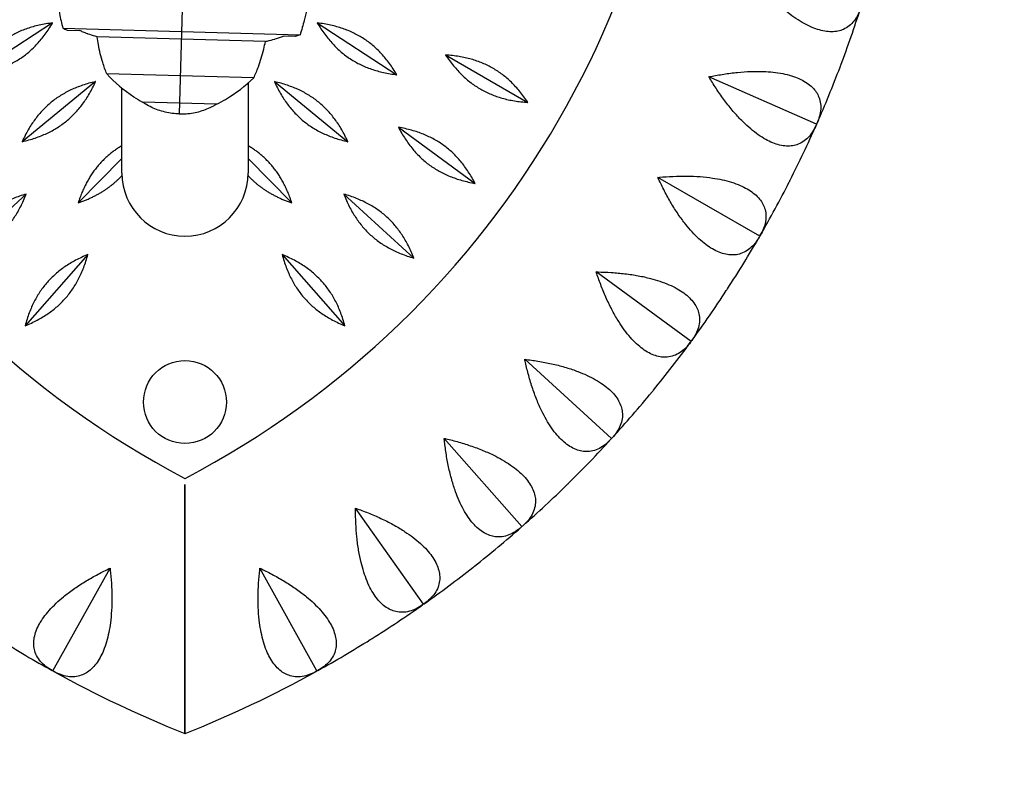
# Model space of a CAD drawing. Units: millimetres. Extents: x -1753 to 1753, y -1753 to 1753.
# Drawn here: x -50 to 247, y -262 to -35 of the extents above; entities that cross this region are included whole.
import ezdxf

# ---------------------------------------------------------------- set-up
doc = ezdxf.new("R2010")
doc.units = ezdxf.units.MM
doc.header["$LTSCALE"] = 20
doc.linetypes.add('HIDDEN', pattern=[9.525, 6.35, -3.175])
doc.layers.add('2d', color=230, linetype='Continuous')
doc.layers.add('EN-Safetyzone', color=93, linetype='HIDDEN')

msp = doc.modelspace()

# ---------------------------------------------------------------- linework, layer by layer
at = {"layer": '2d'}
for p, q in [((1.98, 71.97), (-1.74, -63.13)), ((-39.88, -35.68), (-63.85, -51.31)), ((-36.79, -37.29), (34.68, -39.26)), ((-35.37, -37.87), (-31.76, -37.97)), ((39.88, -35.68), (63.85, -51.31)), ((24.24, -41.27), (-26.47, -39.87)), ((33.23, -39.76), (29.62, -39.66)), ((78.54, -45.35), (103.33, -59.65)), ((-26.93, -53.37), (-49.08, -71.5)), ((20.72, -52.28), (-23.57, -51.06)), ((26.93, -53.37), (49.08, -71.5)), ((190.33, -66.24), (157.9, -51.94)), ((-19, -81), (-19, -55.32)), ((19, -53.84), (19, -81)), ((9.48, -60.17), (-12.78, -59.56)), ((64.32, -67.15), (87.42, -84.06)), ((-19, -76.53), (-32.21, -89.97)), ((19, -76.53), (32.21, -89.97)), ((173.2, -100), (142.51, -82.28)), ((-47.84, -87.3), (-68.97, -106.6)), ((47.84, -87.3), (68.97, -106.6)), ((-29.27, -105.54), (-48.19, -127.01)), ((29.27, -105.54), (48.19, -127.01)), ((152.53, -131.71), (123.93, -110.78)), ((128.55, -161), (102.38, -137.1)), ((101.55, -187.54), (78.11, -160.95)), ((71.85, -211), (51.41, -182.03)), ((-39.78, -231.11), (-22.59, -200.11)), ((39.78, -231.11), (22.59, -200.11)), ((0, -225.46), (0, -225.46))]:
    msp.add_line(p, q, dxfattribs=at)
msp.add_circle((0, -150), 12.5, dxfattribs=at)
for centre, radius, start, end in [((129.9, 75), 280, 177.6418, 242.3582), ((-129.9, 75), 280, 297.6418, 2.3582), ((-129.9, 75), 350, 339.3523, 342.3477), ((-129.9, 75), 350, 336.2523, 339.2477), ((-129.9, 75), 350, 333.1523, 336.1477), ((0, -81), 19, 180, 0), ((-129.9, 75), 350, 330.0523, 333.0477), ((-129.9, 75), 350, 326.9523, 329.9477), ((-129.9, 75), 350, 323.8523, 326.8477), ((-129.9, 75), 350, 320.7523, 323.7477), ((-129.9, 75), 350, 317.6523, 320.6477), ((-129.9, 75), 350, 314.5523, 317.5477), ((-129.9, 75), 350, 311.4523, 314.4477), ((-129.9, 75), 350, 308.3523, 311.3477), ((-129.9, 75), 350, 305.2523, 308.2477), ((-129.9, 75), 350, 302.1523, 305.1477), ((129.9, 75), 350, 237.9523, 240.9477), ((-129.9, 75), 350, 299.0523, 302.0477), ((129.9, 75), 350, 241.0523, 248.2132), ((-129.9, 75), 350, 291.7868, 298.9477)]:
    msp.add_arc(centre, radius, start, end, dxfattribs=at)
for centre, major_axis, start_param, end_param in [((16.71, -22.62), (-52.15, 1.44), 0.712706, 0.930127), ((-17.93, -21.66), (52.15, -1.44), 5.353058, 5.570479), ((-1.17, -42.25), (-23.18, 0.64), 0.930127, 1.070166), ((-1.17, -42.25), (23.18, -0.64), 5.213019, 5.353058)]:
    msp.add_ellipse(centre, major_axis=major_axis, ratio=0.866025, start_param=start_param, end_param=end_param, dxfattribs=at)
for points, knots in [([(203.71, -30.83), (203.68, -30.93), (203.65, -31.03), (203.62, -31.13), (203.39, -31.84), (203.11, -32.55), (202.45, -33.88), (202.06, -34.51), (201.17, -35.64), (200.68, -36.15), (199.6, -37), (199.02, -37.35), (197.92, -37.83), (197.37, -38.02), (196.18, -38.27), (195.55, -38.34), (194.2, -38.35), (193.5, -38.3), (192.07, -38.06), (191.34, -37.88), (189.92, -37.42), (189.16, -37.13), (187.59, -36.42), (186.78, -36), (185.14, -35.05), (184.32, -34.51), (182.7, -33.37), (181.91, -32.76), (180.23, -31.4), (179.28, -30.56), (177.37, -28.76), (176.41, -27.79), (174.53, -25.78), (173.62, -24.73), (171.86, -22.63), (171.03, -21.58), (170.14, -20.41), (170.03, -20.26), (169.92, -20.11)], [-0.548048, -0.548048, -0.548048, -0.548048, 0, 0, 0, 3.870126, 3.870126, 7.740252, 7.740252, 11.610377, 11.610377, 15.480503, 15.480503, 18.662459, 18.662459, 21.844416, 21.844416, 25.026372, 25.026372, 28.208328, 28.208328, 31.358644, 31.358644, 34.508961, 34.508961, 37.659277, 37.659277, 40.809594, 40.809594, 44.664523, 44.664523, 48.519452, 48.519452, 52.374382, 52.374382, 56.229311, 56.229311, 56.777197, 56.777197, 56.777197, 56.777197]), ([(-38.83, -21.16), (-38.85, -22.89), (-38.8, -24.69), (-38.5, -28.61), (-38.22, -30.75), (-37.54, -34.36), (-37.19, -35.84), (-36.79, -37.29)], [0.923821, 0.923821, 0.923821, 0.923821, 7.077923, 7.077923, 14.155846, 14.155846, 19.119202, 19.119202, 19.119202, 19.119202]), ([(37.6, -23.27), (37.53, -25), (37.38, -26.79), (36.87, -30.69), (36.47, -32.81), (35.58, -36.37), (35.16, -37.83), (34.68, -39.26)], [0.923821, 0.923821, 0.923821, 0.923821, 7.077923, 7.077923, 14.155846, 14.155846, 19.119202, 19.119202, 19.119202, 19.119202]), ([(-36.79, -37.29), (-36.43, -37.45), (-36.05, -37.61), (-35.57, -37.8), (-35.47, -37.84), (-35.37, -37.87)], [24.844478, 24.844478, 24.844478, 24.844478, 28.226883, 28.226883, 29.017106, 29.017106, 29.017106, 29.017106]), ([(-29.37, -38.96), (-29.85, -38.78), (-30.29, -38.61), (-31.06, -38.29), (-31.42, -38.13), (-31.76, -37.97)], [213.389853, 213.389853, 213.389853, 213.389853, 217.026464, 217.026464, 220.401214, 220.401214, 220.401214, 220.401214]), ([(-26.47, -39.87), (-26.67, -39.82), (-26.85, -39.77), (-27.81, -39.49), (-28.54, -39.25), (-29.26, -39), (-29.31, -38.98), (-29.37, -38.96)], [141.209046, 141.209046, 141.209046, 141.209046, 142.401974, 142.401974, 147.51682, 147.51682, 147.958341, 147.958341, 147.958341, 147.958341]), ([(-23.57, -51.06), (-24.01, -49.95), (-24.42, -48.8), (-25.32, -45.87), (-25.76, -44.05), (-26.24, -41.44), (-26.37, -40.66), (-26.47, -39.87)], [124.427734, 124.427734, 124.427734, 124.427734, 128.634484, 128.634484, 134.915189, 134.915189, 137.604191, 137.604191, 137.604191, 137.604191]), ([(20.72, -52.28), (21.22, -51.2), (21.69, -50.07), (22.76, -47.19), (23.3, -45.41), (23.92, -42.82), (24.09, -42.05), (24.24, -41.27)], [124.427734, 124.427734, 124.427734, 124.427734, 128.634484, 128.634484, 134.915189, 134.915189, 137.604191, 137.604191, 137.604191, 137.604191]), ([(24.24, -41.27), (24.43, -41.23), (24.62, -41.19), (25.59, -40.96), (26.33, -40.77), (27.06, -40.55), (27.12, -40.53), (27.18, -40.51)], [141.209046, 141.209046, 141.209046, 141.209046, 142.401974, 142.401974, 147.51682, 147.51682, 147.958341, 147.958341, 147.958341, 147.958341]), ([(27.18, -40.51), (27.67, -40.37), (28.12, -40.22), (28.9, -39.94), (29.27, -39.8), (29.62, -39.66)], [213.389853, 213.389853, 213.389853, 213.389853, 217.026464, 217.026464, 220.401214, 220.401214, 220.401214, 220.401214]), ([(34.68, -39.26), (34.31, -39.4), (33.93, -39.54), (33.43, -39.7), (33.33, -39.73), (33.23, -39.76)], [24.844478, 24.844478, 24.844478, 24.844478, 28.226883, 28.226883, 29.017106, 29.017106, 29.017106, 29.017106]), ([(157.9, -51.94), (158.08, -51.9), (158.26, -51.86), (159.7, -51.57), (161.02, -51.33), (163.72, -50.91), (165.1, -50.73), (167.84, -50.46), (169.2, -50.37), (171.83, -50.28), (173.09, -50.28), (175.25, -50.37), (176.25, -50.44), (178.22, -50.65), (179.19, -50.8), (181.05, -51.16), (181.94, -51.38), (183.59, -51.89), (184.34, -52.17), (185.71, -52.77), (186.38, -53.12), (187.61, -53.89), (188.17, -54.31), (189.17, -55.21), (189.61, -55.68), (190.33, -56.66), (190.62, -57.16), (191.12, -58.25), (191.33, -58.89), (191.57, -60.24), (191.61, -60.95), (191.52, -62.38), (191.4, -63.11), (191.02, -64.55), (190.76, -65.27), (190.46, -65.95), (190.42, -66.04), (190.37, -66.14), (190.33, -66.24)], [-56.777197, -56.777197, -56.777197, -56.777197, -56.229311, -56.229311, -52.374382, -52.374382, -48.519452, -48.519452, -44.664523, -44.664523, -40.809594, -40.809594, -37.659277, -37.659277, -34.508961, -34.508961, -31.358644, -31.358644, -28.208328, -28.208328, -25.026372, -25.026372, -21.844416, -21.844416, -18.662459, -18.662459, -15.480503, -15.480503, -11.610377, -11.610377, -7.740252, -7.740252, -3.870126, -3.870126, 0, 0, 0, 0.548048, 0.548048, 0.548048, 0.548048]), ([(190.33, -66.24), (190.29, -66.34), (190.25, -66.44), (190.2, -66.53), (189.9, -67.21), (189.55, -67.88), (188.74, -69.14), (188.29, -69.72), (187.29, -70.75), (186.74, -71.2), (185.58, -71.93), (184.96, -72.21), (183.82, -72.58), (183.25, -72.7), (182.04, -72.82), (181.4, -72.83), (180.06, -72.69), (179.37, -72.56), (177.97, -72.17), (177.27, -71.91), (175.9, -71.31), (175.18, -70.94), (173.7, -70.06), (172.94, -69.55), (171.41, -68.43), (170.65, -67.81), (169.17, -66.5), (168.44, -65.81), (166.93, -64.27), (166.07, -63.34), (164.36, -61.34), (163.52, -60.27), (161.87, -58.07), (161.07, -56.93), (159.56, -54.65), (158.84, -53.51), (158.09, -52.25), (157.99, -52.09), (157.9, -51.94)], [-0.548048, -0.548048, -0.548048, -0.548048, 0, 0, 0, 3.870126, 3.870126, 7.740252, 7.740252, 11.610377, 11.610377, 15.480503, 15.480503, 18.662459, 18.662459, 21.844416, 21.844416, 25.026372, 25.026372, 28.208328, 28.208328, 31.358644, 31.358644, 34.508961, 34.508961, 37.659277, 37.659277, 40.809594, 40.809594, 44.664523, 44.664523, 48.519452, 48.519452, 52.374382, 52.374382, 56.229311, 56.229311, 56.777197, 56.777197, 56.777197, 56.777197]), ([(-1.74, -63.13), (-2.41, -63.11), (-3.12, -63.06), (-4.54, -62.87), (-5.26, -62.74), (-6.69, -62.39), (-7.39, -62.18), (-8.75, -61.7), (-9.4, -61.43), (-10.66, -60.83), (-11.32, -60.47), (-12.25, -59.91), (-12.51, -59.74), (-12.78, -59.56)], [71.55049, 71.55049, 71.55049, 71.55049, 73.570328, 73.570328, 75.590166, 75.590166, 77.610004, 77.610004, 79.629843, 79.629843, 81.789745, 81.789745, 82.675286, 82.675286, 82.675286, 82.675286]), ([(-1.74, -63.13), (-1.07, -63.15), (-0.36, -63.14), (1.07, -63.03), (1.8, -62.93), (3.24, -62.67), (3.96, -62.5), (5.33, -62.09), (6, -61.85), (7.29, -61.32), (7.97, -61), (8.93, -60.49), (9.2, -60.34), (9.48, -60.17)], [71.55049, 71.55049, 71.55049, 71.55049, 73.570328, 73.570328, 75.590166, 75.590166, 77.610004, 77.610004, 79.629843, 79.629843, 81.789745, 81.789745, 82.675286, 82.675286, 82.675286, 82.675286]), ([(142.51, -82.28), (142.69, -82.26), (142.87, -82.24), (144.33, -82.11), (145.68, -82.01), (148.41, -81.89), (149.8, -81.86), (152.55, -81.89), (153.91, -81.94), (156.53, -82.14), (157.79, -82.28), (159.93, -82.59), (160.91, -82.77), (162.85, -83.19), (163.8, -83.44), (165.61, -84.01), (166.47, -84.32), (168.05, -85), (168.77, -85.37), (170.06, -86.11), (170.69, -86.53), (171.83, -87.42), (172.35, -87.9), (173.24, -88.9), (173.62, -89.42), (174.24, -90.47), (174.47, -91), (174.85, -92.14), (174.99, -92.8), (175.08, -94.17), (175.05, -94.88), (174.81, -96.29), (174.61, -97.01), (174.07, -98.4), (173.74, -99.08), (173.36, -99.72), (173.31, -99.81), (173.26, -99.91), (173.2, -100)], [-56.777197, -56.777197, -56.777197, -56.777197, -56.229311, -56.229311, -52.374382, -52.374382, -48.519452, -48.519452, -44.664523, -44.664523, -40.809594, -40.809594, -37.659277, -37.659277, -34.508961, -34.508961, -31.358644, -31.358644, -28.208328, -28.208328, -25.026372, -25.026372, -21.844416, -21.844416, -18.662459, -18.662459, -15.480503, -15.480503, -11.610377, -11.610377, -7.740252, -7.740252, -3.870126, -3.870126, 0, 0, 0, 0.548048, 0.548048, 0.548048, 0.548048]), ([(173.2, -100), (173.15, -100.09), (173.1, -100.19), (173.05, -100.28), (172.67, -100.92), (172.25, -101.55), (171.31, -102.71), (170.8, -103.24), (169.69, -104.16), (169.1, -104.54), (167.86, -105.14), (167.22, -105.36), (166.04, -105.6), (165.47, -105.66), (164.26, -105.65), (163.61, -105.58), (162.3, -105.31), (161.63, -105.1), (160.28, -104.56), (159.61, -104.22), (158.31, -103.48), (157.64, -103.03), (156.26, -102), (155.56, -101.41), (154.16, -100.13), (153.47, -99.43), (152.14, -97.97), (151.49, -97.21), (150.15, -95.51), (149.4, -94.49), (147.92, -92.32), (147.19, -91.17), (145.79, -88.8), (145.12, -87.58), (143.86, -85.15), (143.27, -83.94), (142.66, -82.61), (142.58, -82.44), (142.51, -82.28)], [-0.548048, -0.548048, -0.548048, -0.548048, 0, 0, 0, 3.870126, 3.870126, 7.740252, 7.740252, 11.610377, 11.610377, 15.480503, 15.480503, 18.662459, 18.662459, 21.844416, 21.844416, 25.026372, 25.026372, 28.208328, 28.208328, 31.358644, 31.358644, 34.508961, 34.508961, 37.659277, 37.659277, 40.809594, 40.809594, 44.664523, 44.664523, 48.519452, 48.519452, 52.374382, 52.374382, 56.229311, 56.229311, 56.777197, 56.777197, 56.777197, 56.777197]), ([(123.93, -110.78), (124.11, -110.78), (124.29, -110.78), (125.76, -110.8), (127.11, -110.85), (129.84, -111.03), (131.22, -111.15), (133.95, -111.47), (135.3, -111.68), (137.89, -112.15), (139.12, -112.43), (141.21, -112.97), (142.17, -113.25), (144.05, -113.89), (144.97, -114.24), (146.7, -114.99), (147.52, -115.4), (149.02, -116.25), (149.7, -116.68), (150.91, -117.57), (151.49, -118.05), (152.52, -119.06), (152.99, -119.59), (153.77, -120.68), (154.09, -121.24), (154.59, -122.35), (154.76, -122.9), (155.02, -124.07), (155.08, -124.75), (155.03, -126.12), (154.92, -126.82), (154.53, -128.2), (154.25, -128.89), (153.56, -130.21), (153.16, -130.85), (152.72, -131.45), (152.66, -131.54), (152.6, -131.62), (152.53, -131.71)], [-56.777197, -56.777197, -56.777197, -56.777197, -56.229311, -56.229311, -52.374382, -52.374382, -48.519452, -48.519452, -44.664523, -44.664523, -40.809594, -40.809594, -37.659277, -37.659277, -34.508961, -34.508961, -31.358644, -31.358644, -28.208328, -28.208328, -25.026372, -25.026372, -21.844416, -21.844416, -18.662459, -18.662459, -15.480503, -15.480503, -11.610377, -11.610377, -7.740252, -7.740252, -3.870126, -3.870126, 0, 0, 0, 0.548048, 0.548048, 0.548048, 0.548048]), ([(152.53, -131.71), (152.47, -131.8), (152.41, -131.88), (152.34, -131.97), (151.9, -132.57), (151.42, -133.15), (150.36, -134.2), (149.79, -134.67), (148.59, -135.46), (147.96, -135.78), (146.66, -136.25), (146, -136.39), (144.81, -136.5), (144.23, -136.5), (143.02, -136.36), (142.4, -136.23), (141.12, -135.81), (140.47, -135.53), (139.19, -134.85), (138.56, -134.44), (137.35, -133.56), (136.73, -133.05), (135.47, -131.87), (134.83, -131.21), (133.59, -129.78), (132.97, -129.02), (131.8, -127.42), (131.25, -126.59), (130.1, -124.76), (129.46, -123.67), (128.22, -121.35), (127.62, -120.12), (126.49, -117.62), (125.95, -116.33), (124.96, -113.78), (124.51, -112.52), (124.04, -111.13), (123.98, -110.95), (123.93, -110.78)], [-0.548048, -0.548048, -0.548048, -0.548048, 0, 0, 0, 3.870126, 3.870126, 7.740252, 7.740252, 11.610377, 11.610377, 15.480503, 15.480503, 18.662459, 18.662459, 21.844416, 21.844416, 25.026372, 25.026372, 28.208328, 28.208328, 31.358644, 31.358644, 34.508961, 34.508961, 37.659277, 37.659277, 40.809594, 40.809594, 44.664523, 44.664523, 48.519452, 48.519452, 52.374382, 52.374382, 56.229311, 56.229311, 56.777197, 56.777197, 56.777197, 56.777197]), ([(102.38, -137.1), (102.56, -137.12), (102.74, -137.15), (104.2, -137.33), (105.53, -137.52), (108.23, -137.99), (109.59, -138.26), (112.27, -138.88), (113.59, -139.23), (116.11, -139.98), (117.31, -140.39), (119.33, -141.15), (120.25, -141.54), (122.05, -142.37), (122.92, -142.81), (124.57, -143.76), (125.34, -144.25), (126.74, -145.25), (127.37, -145.76), (128.47, -146.77), (128.99, -147.31), (129.91, -148.43), (130.32, -149.01), (130.98, -150.18), (131.23, -150.77), (131.61, -151.92), (131.73, -152.49), (131.85, -153.68), (131.84, -154.36), (131.64, -155.72), (131.45, -156.4), (130.92, -157.73), (130.57, -158.38), (129.74, -159.63), (129.27, -160.22), (128.77, -160.77), (128.7, -160.85), (128.63, -160.93), (128.55, -161)], [-56.777197, -56.777197, -56.777197, -56.777197, -56.229311, -56.229311, -52.374382, -52.374382, -48.519452, -48.519452, -44.664523, -44.664523, -40.809594, -40.809594, -37.659277, -37.659277, -34.508961, -34.508961, -31.358644, -31.358644, -28.208328, -28.208328, -25.026372, -25.026372, -21.844416, -21.844416, -18.662459, -18.662459, -15.480503, -15.480503, -11.610377, -11.610377, -7.740252, -7.740252, -3.870126, -3.870126, 0, 0, 0, 0.548048, 0.548048, 0.548048, 0.548048]), ([(128.55, -161), (128.48, -161.08), (128.41, -161.16), (128.34, -161.24), (127.84, -161.79), (127.29, -162.31), (126.13, -163.25), (125.51, -163.65), (124.23, -164.31), (123.57, -164.56), (122.23, -164.88), (121.56, -164.95), (120.36, -164.94), (119.79, -164.87), (118.6, -164.6), (117.99, -164.4), (116.77, -163.85), (116.15, -163.5), (114.95, -162.68), (114.37, -162.21), (113.27, -161.2), (112.7, -160.62), (111.58, -159.32), (111.01, -158.6), (109.93, -157.04), (109.4, -156.21), (108.41, -154.5), (107.95, -153.62), (107, -151.67), (106.49, -150.52), (105.51, -148.08), (105.04, -146.79), (104.19, -144.18), (103.79, -142.85), (103.08, -140.21), (102.77, -138.9), (102.45, -137.46), (102.42, -137.28), (102.38, -137.1)], [-0.548048, -0.548048, -0.548048, -0.548048, 0, 0, 0, 3.870126, 3.870126, 7.740252, 7.740252, 11.610377, 11.610377, 15.480503, 15.480503, 18.662459, 18.662459, 21.844416, 21.844416, 25.026372, 25.026372, 28.208328, 28.208328, 31.358644, 31.358644, 34.508961, 34.508961, 37.659277, 37.659277, 40.809594, 40.809594, 44.664523, 44.664523, 48.519452, 48.519452, 52.374382, 52.374382, 56.229311, 56.229311, 56.777197, 56.777197, 56.777197, 56.777197]), ([(78.11, -160.95), (78.29, -160.99), (78.47, -161.03), (79.9, -161.37), (81.2, -161.71), (83.83, -162.46), (85.16, -162.88), (87.76, -163.78), (89.03, -164.27), (91.45, -165.29), (92.6, -165.82), (94.53, -166.81), (95.4, -167.29), (97.1, -168.31), (97.92, -168.85), (99.45, -169.96), (100.17, -170.53), (101.45, -171.68), (102.02, -172.25), (103.01, -173.37), (103.47, -173.97), (104.26, -175.18), (104.6, -175.8), (105.13, -177.03), (105.32, -177.65), (105.57, -178.84), (105.63, -179.41), (105.63, -180.61), (105.54, -181.28), (105.2, -182.61), (104.94, -183.27), (104.26, -184.54), (103.84, -185.15), (102.89, -186.3), (102.35, -186.83), (101.8, -187.33), (101.72, -187.4), (101.64, -187.47), (101.55, -187.54)], [-56.777197, -56.777197, -56.777197, -56.777197, -56.229311, -56.229311, -52.374382, -52.374382, -48.519452, -48.519452, -44.664523, -44.664523, -40.809594, -40.809594, -37.659277, -37.659277, -34.508961, -34.508961, -31.358644, -31.358644, -28.208328, -28.208328, -25.026372, -25.026372, -21.844416, -21.844416, -18.662459, -18.662459, -15.480503, -15.480503, -11.610377, -11.610377, -7.740252, -7.740252, -3.870126, -3.870126, 0, 0, 0, 0.548048, 0.548048, 0.548048, 0.548048]), ([(101.55, -187.54), (101.47, -187.61), (101.39, -187.68), (101.32, -187.75), (100.76, -188.24), (100.16, -188.7), (98.9, -189.5), (98.24, -189.84), (96.9, -190.36), (96.21, -190.53), (94.85, -190.71), (94.17, -190.71), (92.98, -190.56), (92.42, -190.43), (91.27, -190.04), (90.69, -189.77), (89.53, -189.09), (88.95, -188.68), (87.85, -187.74), (87.32, -187.21), (86.33, -186.09), (85.83, -185.45), (84.86, -184.03), (84.38, -183.25), (83.47, -181.59), (83.03, -180.71), (82.23, -178.89), (81.87, -177.97), (81.13, -175.93), (80.75, -174.73), (80.04, -172.19), (79.72, -170.87), (79.14, -168.18), (78.9, -166.81), (78.48, -164.11), (78.31, -162.77), (78.15, -161.31), (78.13, -161.13), (78.11, -160.95)], [-0.548048, -0.548048, -0.548048, -0.548048, 0, 0, 0, 3.870126, 3.870126, 7.740252, 7.740252, 11.610377, 11.610377, 15.480503, 15.480503, 18.662459, 18.662459, 21.844416, 21.844416, 25.026372, 25.026372, 28.208328, 28.208328, 31.358644, 31.358644, 34.508961, 34.508961, 37.659277, 37.659277, 40.809594, 40.809594, 44.664523, 44.664523, 48.519452, 48.519452, 52.374382, 52.374382, 56.229311, 56.229311, 56.777197, 56.777197, 56.777197, 56.777197]), ([(0, -174.86), (0, -175.15), (0, -175.47), (0, -176.25), (0, -176.77), (0, -177.95), (0, -178.61), (0, -180.03), (0, -180.79), (0, -182.36), (0, -183.18), (0, -184.85), (0, -185.8), (0, -187.8), (0, -188.86), (0, -191.06), (0, -192.19), (0, -194.45), (0, -195.58), (0, -197.83), (0, -199.05), (0, -201.57), (0, -202.88), (0, -205.51), (0, -206.84), (0, -209.45), (0, -210.74), (0, -213.18), (0, -214.45), (0, -217.04), (0, -218.35), (0, -220.96), (0, -222.25), (0, -224.74), (0, -225.94), (0, -228.14), (0, -229.25), (0, -231.44), (0, -232.54), (0, -234.66), (0, -235.69), (0, -237.62), (0, -238.53), (0, -240.16), (0, -240.95), (0, -242.48), (0, -243.22), (0, -244.59), (0, -245.22), (0, -246.36), (0, -246.86), (0, -247.71), (0, -248.1), (0, -248.79), (0, -249.08), (0, -249.55), (0, -249.72), (0, -249.95), (0, -250), (0, -250)], [118.896627, 118.896627, 118.896627, 118.896627, 121.356901, 121.356901, 124.682949, 124.682949, 128.008998, 128.008998, 131.335047, 131.335047, 134.661096, 134.661096, 138.207704, 138.207704, 141.754312, 141.754312, 145.30092, 145.30092, 148.847527, 148.847527, 152.530531, 152.530531, 156.213535, 156.213535, 159.896539, 159.896539, 163.579543, 163.579543, 167.222451, 167.222451, 170.865359, 170.865359, 174.508267, 174.508267, 178.151175, 178.151175, 181.605349, 181.605349, 185.059523, 185.059523, 188.513697, 188.513697, 191.96787, 191.96787, 195.248469, 195.248469, 198.529068, 198.529068, 201.809667, 201.809667, 205.090265, 205.090265, 208.247653, 208.247653, 211.40504, 211.40504, 214.562427, 214.562427, 217.719814, 217.719814, 217.719814, 217.719814]), ([(0, -250), (0, -250), (0, -249.95), (0, -249.72), (0, -249.55), (0, -249.08), (0, -248.79), (0, -248.1), (0, -247.71), (0, -246.86), (0, -246.36), (0, -245.22), (0, -244.59), (0, -243.22), (0, -242.48), (0, -240.95), (0, -240.16), (0, -238.53), (0, -237.62), (0, -235.69), (0, -234.66), (0, -232.54), (0, -231.44), (0, -229.25), (0, -228.14), (0, -225.94), (0, -224.74), (0, -222.25), (0, -220.96), (0, -218.35), (0, -217.04), (0, -214.45), (0, -213.18), (0, -210.74), (0, -209.45), (0, -206.84), (0, -205.51), (0, -202.88), (0, -201.57), (0, -199.05), (0, -197.83), (0, -195.58), (0, -194.45), (0, -192.19), (0, -191.06), (0, -188.86), (0, -187.8), (0, -185.8), (0, -184.85), (0, -183.18), (0, -182.36), (0, -180.79), (0, -180.03), (0, -178.61), (0, -177.95), (0, -176.77), (0, -176.25), (0, -175.47), (0, -175.15), (0, -174.86)], [0, 0, 0, 0, 3.157387, 3.157387, 6.314774, 6.314774, 9.472162, 9.472162, 12.629549, 12.629549, 15.910148, 15.910148, 19.190746, 19.190746, 22.471345, 22.471345, 25.751944, 25.751944, 29.206118, 29.206118, 32.660292, 32.660292, 36.114466, 36.114466, 39.56864, 39.56864, 43.211548, 43.211548, 46.854456, 46.854456, 50.497363, 50.497363, 54.140271, 54.140271, 57.823275, 57.823275, 61.506279, 61.506279, 65.189283, 65.189283, 68.872287, 68.872287, 72.418895, 72.418895, 75.965503, 75.965503, 79.512111, 79.512111, 83.058719, 83.058719, 86.384767, 86.384767, 89.710816, 89.710816, 93.036865, 93.036865, 96.362914, 96.362914, 98.823188, 98.823188, 98.823188, 98.823188]), ([(51.41, -182.03), (51.59, -182.09), (51.76, -182.16), (53.14, -182.65), (54.4, -183.12), (56.94, -184.16), (58.21, -184.71), (60.69, -185.89), (61.91, -186.51), (64.21, -187.79), (65.29, -188.45), (67.1, -189.63), (67.92, -190.2), (69.49, -191.4), (70.25, -192.02), (71.66, -193.3), (72.3, -193.94), (73.46, -195.22), (73.96, -195.86), (74.82, -197.08), (75.21, -197.71), (75.88, -199.01), (76.14, -199.66), (76.54, -200.94), (76.66, -201.58), (76.78, -202.78), (76.77, -203.36), (76.64, -204.55), (76.49, -205.21), (76, -206.5), (75.67, -207.12), (74.86, -208.31), (74.37, -208.87), (73.3, -209.91), (72.72, -210.39), (72.11, -210.82), (72.02, -210.88), (71.93, -210.94), (71.85, -211)], [-56.777197, -56.777197, -56.777197, -56.777197, -56.229311, -56.229311, -52.374382, -52.374382, -48.519452, -48.519452, -44.664523, -44.664523, -40.809594, -40.809594, -37.659277, -37.659277, -34.508961, -34.508961, -31.358644, -31.358644, -28.208328, -28.208328, -25.026372, -25.026372, -21.844416, -21.844416, -18.662459, -18.662459, -15.480503, -15.480503, -11.610377, -11.610377, -7.740252, -7.740252, -3.870126, -3.870126, 0, 0, 0, 0.548048, 0.548048, 0.548048, 0.548048]), ([(71.85, -211), (71.76, -211.06), (71.67, -211.12), (71.59, -211.18), (70.98, -211.61), (70.33, -212.01), (68.99, -212.67), (68.3, -212.93), (66.91, -213.3), (66.21, -213.4), (64.84, -213.43), (64.17, -213.35), (63, -213.08), (62.45, -212.89), (61.35, -212.38), (60.8, -212.05), (59.72, -211.24), (59.2, -210.77), (58.2, -209.72), (57.73, -209.13), (56.87, -207.91), (56.44, -207.22), (55.63, -205.71), (55.23, -204.88), (54.51, -203.13), (54.17, -202.21), (53.57, -200.32), (53.31, -199.36), (52.8, -197.26), (52.55, -196.02), (52.11, -193.42), (51.94, -192.07), (51.66, -189.33), (51.56, -187.95), (51.44, -185.22), (51.41, -183.87), (51.41, -182.4), (51.41, -182.22), (51.41, -182.03)], [-0.548048, -0.548048, -0.548048, -0.548048, 0, 0, 0, 3.870126, 3.870126, 7.740252, 7.740252, 11.610377, 11.610377, 15.480503, 15.480503, 18.662459, 18.662459, 21.844416, 21.844416, 25.026372, 25.026372, 28.208328, 28.208328, 31.358644, 31.358644, 34.508961, 34.508961, 37.659277, 37.659277, 40.809594, 40.809594, 44.664523, 44.664523, 48.519452, 48.519452, 52.374382, 52.374382, 56.229311, 56.229311, 56.777197, 56.777197, 56.777197, 56.777197]), ([(-39.78, -231.11), (-39.87, -231.06), (-39.97, -231.01), (-40.06, -230.96), (-40.71, -230.6), (-41.35, -230.19), (-42.52, -229.27), (-43.06, -228.77), (-44, -227.67), (-44.39, -227.09), (-45.02, -225.86), (-45.24, -225.23), (-45.5, -224.06), (-45.57, -223.48), (-45.58, -222.27), (-45.53, -221.63), (-45.27, -220.31), (-45.08, -219.63), (-44.56, -218.27), (-44.24, -217.59), (-43.52, -216.29), (-43.08, -215.61), (-42.08, -214.21), (-41.5, -213.5), (-40.24, -212.08), (-39.56, -211.38), (-38.12, -210.01), (-37.37, -209.36), (-35.7, -207.99), (-34.69, -207.22), (-32.54, -205.7), (-31.4, -204.95), (-29.06, -203.51), (-27.85, -202.82), (-25.45, -201.52), (-24.25, -200.91), (-22.93, -200.27), (-22.76, -200.19), (-22.59, -200.11)], [-0.548048, -0.548048, -0.548048, -0.548048, 0, 0, 0, 3.870126, 3.870126, 7.740252, 7.740252, 11.610377, 11.610377, 15.480503, 15.480503, 18.662459, 18.662459, 21.844416, 21.844416, 25.026372, 25.026372, 28.208328, 28.208328, 31.358644, 31.358644, 34.508961, 34.508961, 37.659277, 37.659277, 40.809594, 40.809594, 44.664523, 44.664523, 48.519452, 48.519452, 52.374382, 52.374382, 56.229311, 56.229311, 56.777197, 56.777197, 56.777197, 56.777197]), ([(-22.59, -200.11), (-22.57, -200.3), (-22.55, -200.48), (-22.39, -201.94), (-22.27, -203.28), (-22.1, -206.01), (-22.05, -207.4), (-22.03, -210.15), (-22.06, -211.51), (-22.21, -214.13), (-22.33, -215.4), (-22.61, -217.54), (-22.76, -218.52), (-23.16, -220.47), (-23.39, -221.42), (-23.92, -223.24), (-24.22, -224.1), (-24.87, -225.7), (-25.22, -226.43), (-25.95, -227.73), (-26.35, -228.37), (-27.23, -229.52), (-27.7, -230.05), (-28.68, -230.96), (-29.2, -231.35), (-30.24, -231.98), (-30.76, -232.23), (-31.89, -232.63), (-32.55, -232.77), (-33.92, -232.89), (-34.62, -232.87), (-36.05, -232.65), (-36.76, -232.46), (-38.16, -231.95), (-38.85, -231.63), (-39.5, -231.27), (-39.59, -231.22), (-39.68, -231.17), (-39.78, -231.11)], [-56.777197, -56.777197, -56.777197, -56.777197, -56.229311, -56.229311, -52.374382, -52.374382, -48.519452, -48.519452, -44.664523, -44.664523, -40.809594, -40.809594, -37.659277, -37.659277, -34.508961, -34.508961, -31.358644, -31.358644, -28.208328, -28.208328, -25.026372, -25.026372, -21.844416, -21.844416, -18.662459, -18.662459, -15.480503, -15.480503, -11.610377, -11.610377, -7.740252, -7.740252, -3.870126, -3.870126, 0, 0, 0, 0.548048, 0.548048, 0.548048, 0.548048]), ([(39.78, -231.11), (39.68, -231.17), (39.59, -231.22), (39.5, -231.27), (38.85, -231.63), (38.16, -231.95), (36.76, -232.46), (36.05, -232.65), (34.62, -232.87), (33.92, -232.89), (32.55, -232.77), (31.89, -232.63), (30.76, -232.23), (30.24, -231.98), (29.2, -231.35), (28.68, -230.96), (27.7, -230.05), (27.23, -229.52), (26.35, -228.37), (25.95, -227.73), (25.22, -226.43), (24.87, -225.7), (24.22, -224.1), (23.92, -223.24), (23.39, -221.42), (23.16, -220.47), (22.76, -218.52), (22.61, -217.54), (22.33, -215.4), (22.21, -214.13), (22.06, -211.51), (22.03, -210.15), (22.05, -207.4), (22.1, -206.01), (22.27, -203.28), (22.39, -201.94), (22.55, -200.48), (22.57, -200.3), (22.59, -200.11)], [-0.548048, -0.548048, -0.548048, -0.548048, 0, 0, 0, 3.870126, 3.870126, 7.740252, 7.740252, 11.610377, 11.610377, 15.480503, 15.480503, 18.662459, 18.662459, 21.844416, 21.844416, 25.026372, 25.026372, 28.208328, 28.208328, 31.358644, 31.358644, 34.508961, 34.508961, 37.659277, 37.659277, 40.809594, 40.809594, 44.664523, 44.664523, 48.519452, 48.519452, 52.374382, 52.374382, 56.229311, 56.229311, 56.777197, 56.777197, 56.777197, 56.777197]), ([(22.59, -200.11), (22.76, -200.19), (22.93, -200.27), (24.25, -200.91), (25.45, -201.52), (27.85, -202.82), (29.06, -203.51), (31.4, -204.95), (32.54, -205.7), (34.69, -207.22), (35.7, -207.99), (37.37, -209.36), (38.12, -210.01), (39.56, -211.38), (40.24, -212.08), (41.5, -213.5), (42.08, -214.21), (43.08, -215.61), (43.52, -216.29), (44.24, -217.59), (44.56, -218.27), (45.08, -219.63), (45.27, -220.31), (45.53, -221.63), (45.58, -222.27), (45.57, -223.48), (45.5, -224.06), (45.24, -225.23), (45.02, -225.86), (44.39, -227.09), (44, -227.67), (43.06, -228.77), (42.52, -229.27), (41.35, -230.19), (40.71, -230.6), (40.06, -230.96), (39.97, -231.01), (39.87, -231.06), (39.78, -231.11)], [-56.777197, -56.777197, -56.777197, -56.777197, -56.229311, -56.229311, -52.374382, -52.374382, -48.519452, -48.519452, -44.664523, -44.664523, -40.809594, -40.809594, -37.659277, -37.659277, -34.508961, -34.508961, -31.358644, -31.358644, -28.208328, -28.208328, -25.026372, -25.026372, -21.844416, -21.844416, -18.662459, -18.662459, -15.480503, -15.480503, -11.610377, -11.610377, -7.740252, -7.740252, -3.870126, -3.870126, 0, 0, 0, 0.548048, 0.548048, 0.548048, 0.548048])]:
    msp.add_open_spline(points, degree=3, knots=knots, dxfattribs=at)
for points, weights in [([(-63.85, -51.31), (-48.01, -49.41), (-39.88, -35.68)], [1, 1.06909863871, 1]), ([(-39.88, -35.68), (-55.72, -37.58), (-63.85, -51.31)], [1, 1.06909863871, 1]), ([(63.85, -51.31), (55.72, -37.58), (39.88, -35.68)], [1, 1.06909863871, 1]), ([(39.88, -35.68), (48.01, -49.41), (63.85, -51.31)], [1, 1.06909863871, 1]), ([(103.33, -59.65), (94.46, -46.38), (78.54, -45.35)], [1, 1.06909863871, 1]), ([(78.54, -45.35), (87.4, -58.62), (103.33, -59.65)], [1, 1.06909863871, 1]), ([(-49.08, -71.5), (-33.53, -67.9), (-26.93, -53.37)], [1, 1.06909863871, 1]), ([(-26.93, -53.37), (-42.48, -56.97), (-49.08, -71.5)], [1, 1.06909863871, 1]), ([(49.08, -71.5), (42.48, -56.97), (26.93, -53.37)], [1, 1.06909863871, 1]), ([(26.93, -53.37), (33.53, -67.9), (49.08, -71.5)], [1, 1.06909863871, 1]), ([(87.42, -84.06), (80.04, -69.9), (64.32, -67.15)], [1, 1.06909863871, 1]), ([(64.32, -67.15), (71.7, -81.3), (87.42, -84.06)], [1, 1.06909863871, 1]), ([(-19, -72.7), (-28.36, -78.26), (-32.21, -89.97)], [1.02517790653, 1.05254309424, 1]), ([(32.21, -89.97), (28.36, -78.26), (19, -72.7)], [1, 1.05254309423, 1.02517790653]), ([(-32.21, -89.97), (-23.96, -87.09), (-18.99, -81.7)], [1, 1.03668757764, 1.03441698249]), ([(18.99, -81.7), (23.96, -87.09), (32.21, -89.97)], [1.03441698249, 1.03668757764, 1]), ([(-68.97, -106.6), (-53.64, -102.16), (-47.84, -87.3)], [1, 1.06909863871, 1]), ([(-47.84, -87.3), (-63.17, -91.73), (-68.97, -106.6)], [1, 1.06909863871, 1]), ([(68.97, -106.6), (63.17, -91.73), (47.84, -87.3)], [1, 1.06909863871, 1]), ([(47.84, -87.3), (53.64, -102.16), (68.97, -106.6)], [1, 1.06909863871, 1]), ([(-48.19, -127.01), (-33.43, -120.95), (-29.27, -105.54)], [1, 1.06909863871, 1]), ([(-29.27, -105.54), (-44.03, -111.61), (-48.19, -127.01)], [1, 1.06909863871, 1]), ([(48.19, -127.01), (44.03, -111.61), (29.27, -105.54)], [1, 1.06909863871, 1]), ([(29.27, -105.54), (33.43, -120.95), (48.19, -127.01)], [1, 1.06909863871, 1])]:
    msp.add_rational_spline(points, weights, degree=2, dxfattribs=at)
for points in [[(197.39, -49.02), (197.43, -48.92), (197.46, -48.82), (197.5, -48.72)], [(197.5, -48.72), (197.54, -48.62), (197.58, -48.52), (197.61, -48.42)], [(182.22, -83.35), (182.27, -83.26), (182.32, -83.16), (182.37, -83.07)], [(182.08, -83.64), (182.13, -83.54), (182.18, -83.45), (182.22, -83.35)], [(163.12, -116.4), (163.18, -116.32), (163.24, -116.23), (163.3, -116.13)], [(163.3, -116.13), (163.36, -116.04), (163.41, -115.96), (163.47, -115.87)], [(140.74, -146.93), (140.8, -146.85), (140.87, -146.77), (140.94, -146.68)], [(140.94, -146.68), (141.01, -146.6), (141.08, -146.52), (141.14, -146.44)], [(115.19, -174.86), (115.26, -174.79), (115.34, -174.71), (115.41, -174.64)], [(115.41, -174.64), (115.49, -174.56), (115.57, -174.49), (115.64, -174.41)], [(86.77, -199.87), (86.85, -199.8), (86.93, -199.74), (87.02, -199.67)], [(87.02, -199.67), (87.1, -199.6), (87.19, -199.54), (87.27, -199.47)], [(55.81, -221.66), (55.9, -221.61), (55.99, -221.55), (56.08, -221.49)], [(56.08, -221.49), (56.18, -221.43), (56.27, -221.38), (56.36, -221.32)]]:
    msp.add_open_spline(points, degree=3, dxfattribs=at)
at = {"layer": 'EN-Safetyzone', "flags": 128}
msp.add_lwpolyline([(1753.05, 4.76, 0.998642), (-1753.06, 0, 1.00136)], format="xyb", close=True, dxfattribs=at)

doc.saveas('drawing.dxf')
